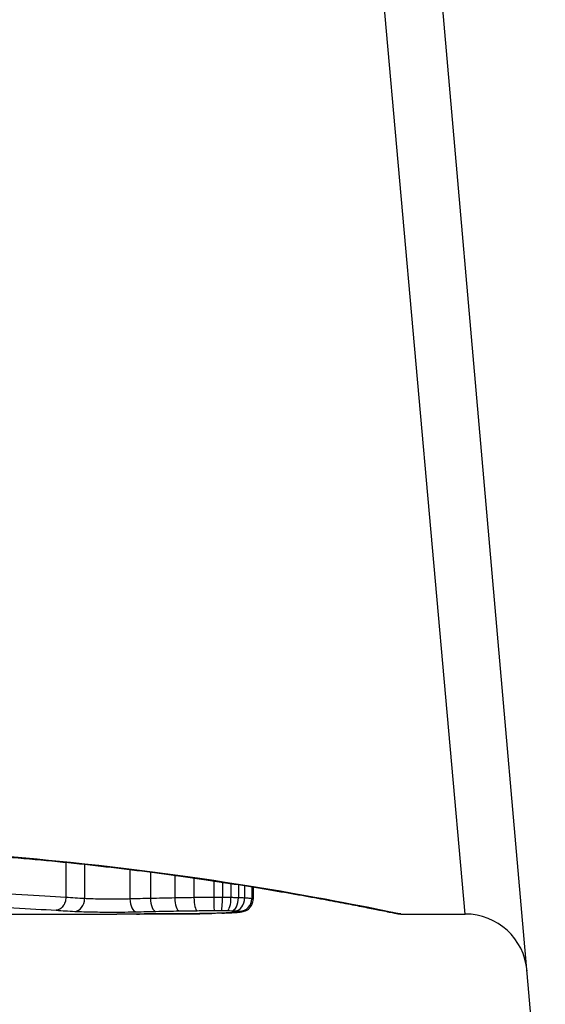
# Model space of a CAD drawing. Units: millimetres. Extents: x -4495 to 10186, y 3866 to 8369.
# Drawn here: x 903 to 907, y 6208 to 6216 of the extents above; entities that cross this region are included whole.
import ezdxf

# ---------------------------------------------------------------- set-up
doc = ezdxf.new("R2010")
doc.units = ezdxf.units.MM
doc.layers.add('SW_Toestellen', color=2, linetype='Continuous')

msp = doc.modelspace()

# ---------------------------------------------------------------- linework, layer by layer
at = {"layer": 'SW_Toestellen'}
for p, q in [((907.3685, 6205.0224), (906.1553, 6218.8892)), ((906.5755, 6208.8501), (905.7084, 6218.5599)), ((903.3555, 6209.2665), (903.3555, 6208.9837)), ((903.5068, 6209.2507), (903.5068, 6208.9742)), ((903.8732, 6209.2087), (903.8732, 6208.9713)), ((904.0387, 6209.1879), (904.0387, 6208.9753)), ((904.2349, 6209.1619), (904.2349, 6208.9794)), ((904.389, 6209.1403), (904.389, 6208.9819)), ((904.5483, 6209.117), (904.5483, 6208.9832)), ((904.6187, 6209.1063), (904.6187, 6208.9831)), ((904.6874, 6209.0958), (904.6874, 6208.9823)), ((904.7467, 6209.0865), (904.7467, 6208.9809)), ((904.7965, 6209.0786), (904.7965, 6208.9788)), ((904.8557, 6209.0691), (904.8557, 6208.9734)), ((904.8663, 6209.0674), (904.8663, 6208.9696)), ((902.3327, 6208.8501), (903.7668, 6208.8501)), ((906.0574, 6208.8501), (906.5755, 6208.8501))]:
    msp.add_line(p, q, dxfattribs=at)
for centre, radius, start, end in [((900.9584, 6233.0501), 34.9, 216.99313, 323.00687), ((906.5755, 6208.3501), 0.5, 5, 90)]:
    msp.add_arc(centre, radius, start, end, dxfattribs=at)
for centre, major_axis, ratio, start_param, end_param in [((903.4276, 6208.9714), (-0.0055, -0.0999), 0.791085, 0.068888, 1.641232), ((903.9255, 6208.9678), (0.0024, -0.1), 0.523071, 4.664389, 6.238198), ((904.0828, 6208.9712), (0.0021, -0.1), 0.44068, 4.662326, 6.236464), ((904.2703, 6208.9748), (0.0017, -0.1), 0.353286, 4.660324, 6.234751), ((904.4147, 6208.9769), (0.0013, -0.1), 0.2573, 4.659632, 6.234302), ((904.5525, 6208.9779), (0.0002, -0.1), 0.041845, 4.660098, 6.235036), ((904.6093, 6208.9779), (-0.0005, -0.1), 0.093699, 0.048258, 1.623167), ((904.6571, 6208.9774), (-0.0015, -0.1), 0.302733, 0.049989, 1.624554), ((904.694, 6208.9766), (-0.0029, -0.1), 0.52621, 0.055204, 1.628999), ((904.7219, 6208.9755), (-0.0051, -0.0999), 0.745241, 0.068966, 1.641602), ((904.7584, 6208.9724), (-0.0176, -0.0984), 0.971357, 0.182209, 1.753233), ((904.6132, 6208.9571), (0.0036, -0.0999), 0.829914, 6.23974, 6.283185), ((903.5104, 6208.9395), (1.3414, -0.0526), 0.051337, 5.684288, 5.7861), ((904.6826, 6208.9602), (0.0055, -0.0998), 0.884999, 6.220725, 6.283185), ((904.7373, 6208.9641), (0.0092, -0.0996), 0.937883, 6.18454, 6.283185), ((904.7648, 6208.9685), (0.0356, -0.0935), 0.994001, 5.917629, 6.283185), ((904.416, 6208.9527), (0.0009, -0.1), 0.524395, 6.265702, 6.283185), ((904.343, 6208.855), (0.1434, -0.0002), 0.01774, 5.254107, 5.418181), ((904.4347, 6208.9529), (0.0014, -0.1), 0.659399, 6.262626, 6.283185), ((903.9824, 6208.8708), (0.6912, -0.0064), 0.026196, 5.428491, 5.479213), ((904.4603, 6208.9533), (0.0016, -0.1), 0.697373, 6.260249, 6.283185), ((903.8969, 6208.8784), (0.8141, -0.0107), 0.03013, 5.479832, 5.54384), ((904.4962, 6208.954), (0.002, -0.1), 0.742769, 6.256318, 6.283185), ((903.5609, 6208.9097), (1.2676, -0.0298), 0.039478, 5.545527, 5.58832), ((904.5315, 6208.9547), (0.0024, -0.1), 0.771369, 6.25225, 6.283185)]:
    msp.add_ellipse(centre, major_axis=major_axis, ratio=ratio, start_param=start_param, end_param=end_param, dxfattribs=at)
for points, knots in [([(906.0569, 6208.8504), (906.0553, 6208.8503), (906.0416, 6208.8527), (905.8996, 6208.8808), (905.5391, 6208.9574), (904.554, 6209.122), (904.0097, 6209.2016), (902.9219, 6209.3133), (902.4078, 6209.352), (901.5455, 6209.3873), (901.2075, 6209.3944), (900.8694, 6209.3944)], [-0.8086764, -0.8086764, -0.8086764, -0.8086764, -0.7474523, -0.7474523, -0.4745891, -0.4745891, -0.2636606, -0.2636606, -0.1014079, -0.1014079, 0, 0, 0, 0]), ([(900.8694, 6209.3921), (901.0037, 6209.3921), (901.1379, 6209.391), (901.4056, 6209.3867), (901.539, 6209.3834), (901.8043, 6209.3747), (901.9361, 6209.3694), (902.1973, 6209.3567), (902.3268, 6209.3493), (902.5824, 6209.3328), (902.7086, 6209.3237), (902.9571, 6209.3039), (903.0794, 6209.2932), (903.3192, 6209.2704), (903.4368, 6209.2584), (903.6665, 6209.2333), (903.7787, 6209.2203), (903.997, 6209.1935), (904.103, 6209.1798), (904.3084, 6209.1519), (904.4077, 6209.1378), (904.599, 6209.1095), (904.691, 6209.0954), (904.867, 6209.0674), (904.951, 6209.0536), (905.1107, 6209.0266), (905.1863, 6209.0135), (905.3285, 6208.9882), (905.3952, 6208.976), (905.5192, 6208.953), (905.5766, 6208.9421), (905.6816, 6208.922), (905.7292, 6208.9127), (905.8146, 6208.8959), (905.8522, 6208.8884), (905.9337, 6208.8721), (905.9711, 6208.8646), (906.01, 6208.857), (906.02, 6208.855), (906.0314, 6208.8529), (906.0345, 6208.8524), (906.0392, 6208.8516), (906.0408, 6208.8513), (906.0452, 6208.8508), (906.0454, 6208.8501), (906.0574, 6208.8501)], [0, 0, 0, 0, 0.0404338, 0.0404338, 0.0808676, 0.0808676, 0.1213015, 0.1213015, 0.1617353, 0.1617353, 0.2021691, 0.2021691, 0.2426029, 0.2426029, 0.2830368, 0.2830368, 0.3234706, 0.3234706, 0.3639044, 0.3639044, 0.4043382, 0.4043382, 0.444772, 0.444772, 0.4852059, 0.4852059, 0.5256397, 0.5256397, 0.5660735, 0.5660735, 0.6065073, 0.6065073, 0.6469412, 0.6469412, 0.687375, 0.687375, 0.7480257, 0.7480257, 0.7783511, 0.7783511, 0.7935138, 0.7935138, 0.8010951, 0.8010951, 0.8086764, 0.8086764, 0.8086764, 0.8086764]), ([(903.3555, 6208.9837), (903.2474, 6208.9905), (903.1291, 6208.9979), (902.8755, 6209.0127), (902.7401, 6209.0203), (902.5978, 6209.0274)], [0, 0, 0, 0, 0.04878925, 0.04878925, 0.09757849, 0.09757849, 0.09757849, 0.09757849]), ([(903.3555, 6208.9837), (903.3555, 6208.9707), (903.3536, 6208.9577), (903.3459, 6208.9334), (903.3403, 6208.9222), (903.3261, 6208.9031), (903.3176, 6208.8953), (903.2988, 6208.8842), (903.2886, 6208.8811), (903.2781, 6208.8805), (903.2779, 6208.8805), (903.2777, 6208.8805)], [-0.01570261, -0.01570261, -0.01570261, -0.01570261, -0.01179701, -0.01179701, -0.00789093, -0.00789093, -0.00398389, -0.00398389, 0, 0, 0.000073, 0.000073, 0.000073, 0.000073]), ([(903.5068, 6208.9742), (903.4816, 6208.9756), (903.4564, 6208.9771), (903.4059, 6208.9803), (903.3807, 6208.982), (903.3555, 6208.9837)], [0, 0, 0, 0, 0.01238055, 0.01238055, 0.0247611, 0.0247611, 0.0247611, 0.0247611]), ([(903.8732, 6208.9713), (903.8578, 6208.971), (903.8415, 6208.9706), (903.7974, 6208.97), (903.7687, 6208.9698), (903.7023, 6208.9696), (903.6643, 6208.9699), (903.581, 6208.9711), (903.5381, 6208.9724), (903.5068, 6208.9742)], [0, 0, 0, 0, 0.00736783, 0.00736783, 0.01915635, 0.01915635, 0.03448143, 0.03448143, 0.05543701, 0.05543701, 0.05543701, 0.05543701]), ([(904.0387, 6208.9753), (904.0104, 6208.9747), (903.9825, 6208.9741), (903.9273, 6208.9727), (903.9, 6208.972), (903.8732, 6208.9713)], [0, 0, 0, 0, 0.00898539, 0.00898539, 0.01796907, 0.01796907, 0.01796907, 0.01796907]), ([(904.2349, 6208.9794), (904.2015, 6208.9788), (904.1685, 6208.9781), (904.1031, 6208.9768), (904.0707, 6208.9761), (904.0387, 6208.9753)], [0, 0, 0, 0, 0.01021884, 0.01021884, 0.02043599, 0.02043599, 0.02043599, 0.02043599]), ([(904.389, 6208.9819), (904.3629, 6208.9815), (904.337, 6208.9811), (904.2856, 6208.9803), (904.2601, 6208.9799), (904.2349, 6208.9794)], [0, 0, 0, 0, 0.00759247, 0.00759247, 0.01518383, 0.01518383, 0.01518383, 0.01518383]), ([(904.5483, 6208.9832), (904.5214, 6208.9831), (904.4946, 6208.983), (904.4414, 6208.9825), (904.415, 6208.9823), (904.389, 6208.9819)], [0, 0, 0, 0, 0.00698089, 0.00698089, 0.0139604, 0.0139604, 0.0139604, 0.0139604]), ([(904.6187, 6208.9831), (904.607, 6208.9831), (904.5953, 6208.9832), (904.5718, 6208.9832), (904.56, 6208.9832), (904.5483, 6208.9832)], [0, 0, 0, 0, 0.002843738, 0.002843738, 0.005687475, 0.005687475, 0.005687475, 0.005687475]), ([(904.6874, 6208.9823), (904.6763, 6208.9825), (904.6649, 6208.9827), (904.6419, 6208.9829), (904.6303, 6208.983), (904.6187, 6208.9831)], [0, 0, 0, 0, 0.002444418, 0.002444418, 0.004888835, 0.004888835, 0.004888835, 0.004888835]), ([(904.7467, 6208.9809), (904.7374, 6208.9812), (904.7278, 6208.9815), (904.708, 6208.9819), (904.6978, 6208.9821), (904.6874, 6208.9823)], [0, 0, 0, 0, 0.002036694, 0.002036694, 0.004073387, 0.004073387, 0.004073387, 0.004073387]), ([(904.7965, 6208.9788), (904.7892, 6208.9792), (904.7814, 6208.9795), (904.7648, 6208.9803), (904.7559, 6208.9806), (904.7467, 6208.9809)], [0, 0, 0, 0, 0.001825822, 0.001825822, 0.003651644, 0.003651644, 0.003651644, 0.003651644]), ([(904.8557, 6208.9734), (904.8506, 6208.9744), (904.843, 6208.9753), (904.8231, 6208.9771), (904.8108, 6208.978), (904.7965, 6208.9788)], [0, 0, 0, 0, 0.003977219, 0.003977219, 0.007954438, 0.007954438, 0.007954438, 0.007954438]), ([(904.8004, 6208.875), (904.8028, 6208.8759), (904.8054, 6208.877), (904.8118, 6208.88), (904.8154, 6208.882), (904.8244, 6208.8877), (904.8296, 6208.8915), (904.8419, 6208.9034), (904.8491, 6208.9117), (904.8602, 6208.9334), (904.8643, 6208.9456), (904.8661, 6208.9623), (904.8663, 6208.966), (904.8663, 6208.9696)], [0, 0, 0, 0, 0.000582252, 0.000582252, 0.001164505, 0.001164505, 0.001746757, 0.001746757, 0.002329009, 0.002329009, 0.002786042, 0.002786042, 0.002911261, 0.002911261, 0.002911261, 0.002911261]), ([(904.8663, 6208.9696), (904.8663, 6208.97), (904.866, 6208.9703), (904.864, 6208.9716), (904.8607, 6208.9725), (904.8557, 6208.9734)], [0.002911261, 0.002911261, 0.002911261, 0.002911261, 0.004812643, 0.004812643, 0.009625287, 0.009625287, 0.009625287, 0.009625287]), ([(902.5448, 6208.9209), (902.6828, 6208.9143), (902.814, 6208.9073), (903.0592, 6208.8935), (903.1732, 6208.8868), (903.2777, 6208.8805)], [-0.09757849, -0.09757849, -0.09757849, -0.09757849, -0.04878925, -0.04878925, -0.00021469, -0.00021469, -0.00021469, -0.00021469]), ([(903.2777, 6208.8805), (903.3024, 6208.8789), (903.3272, 6208.8774), (903.3772, 6208.8744), (903.4024, 6208.8729), (903.4276, 6208.8715)], [-0.024543, -0.024543, -0.024543, -0.024543, -0.01238055, -0.01238055, 0, 0, 0, 0]), ([(903.4276, 6208.8715), (903.4703, 6208.8692), (903.5286, 6208.8676), (903.6418, 6208.866), (903.6933, 6208.8657), (903.7836, 6208.8658), (903.8226, 6208.8661), (903.8824, 6208.8669), (903.9046, 6208.8673), (903.9255, 6208.8678)], [-0.05543701, -0.05543701, -0.05543701, -0.05543701, -0.03448143, -0.03448143, -0.01915635, -0.01915635, -0.00736783, -0.00736783, 0, 0, 0, 0]), ([(903.9255, 6208.8678), (903.951, 6208.8684), (903.9769, 6208.869), (904.0294, 6208.8702), (904.056, 6208.8708), (904.0828, 6208.8713)], [-0.01796907, -0.01796907, -0.01796907, -0.01796907, -0.00898539, -0.00898539, 0, 0, 0, 0]), ([(904.0828, 6208.8713), (904.1134, 6208.872), (904.1443, 6208.8726), (904.2068, 6208.8738), (904.2384, 6208.8743), (904.2703, 6208.8749)], [-0.02043599, -0.02043599, -0.02043599, -0.02043599, -0.01021884, -0.01021884, 0, 0, 0, 0]), ([(904.2703, 6208.8749), (904.2939, 6208.8753), (904.3178, 6208.8757), (904.366, 6208.8764), (904.3903, 6208.8767), (904.4147, 6208.8771)], [-0.01518383, -0.01518383, -0.01518383, -0.01518383, -0.00759247, -0.00759247, 0, 0, 0, 0]), ([(904.4147, 6208.8771), (904.4372, 6208.8773), (904.46, 6208.8776), (904.506, 6208.8779), (904.5292, 6208.878), (904.5525, 6208.8781)], [-0.0139604, -0.0139604, -0.0139604, -0.0139604, -0.00698089, -0.00698089, 0, 0, 0, 0]), ([(904.6132, 6208.8572), (904.6005, 6208.8567), (904.5873, 6208.8563), (904.5601, 6208.8555), (904.546, 6208.8551), (904.5315, 6208.8547)], [-0.01367436, -0.01367436, -0.01367436, -0.01367436, -0.00683799, -0.00683799, 0, 0, 0, 0]), ([(904.5525, 6208.8781), (904.562, 6208.8781), (904.5714, 6208.8781), (904.5904, 6208.8781), (904.5999, 6208.878), (904.6093, 6208.878)], [-0.005687475, -0.005687475, -0.005687475, -0.005687475, -0.002843738, -0.002843738, 0, 0, 0, 0]), ([(904.6093, 6208.878), (904.6174, 6208.8779), (904.6255, 6208.8779), (904.6414, 6208.8777), (904.6493, 6208.8776), (904.6571, 6208.8775)], [-0.004888835, -0.004888835, -0.004888835, -0.004888835, -0.002444418, -0.002444418, 0, 0, 0, 0]), ([(904.6826, 6208.8603), (904.6721, 6208.8597), (904.661, 6208.8591), (904.6379, 6208.8581), (904.6258, 6208.8576), (904.6132, 6208.8572)], [-0.0135688, -0.0135688, -0.0135688, -0.0135688, -0.00678523, -0.00678523, 0, 0, 0, 0]), ([(904.6571, 6208.8775), (904.6636, 6208.8774), (904.6699, 6208.8773), (904.6823, 6208.877), (904.6882, 6208.8769), (904.694, 6208.8767)], [-0.004073387, -0.004073387, -0.004073387, -0.004073387, -0.002036694, -0.002036694, 0, 0, 0, 0]), ([(904.7373, 6208.8642), (904.7296, 6208.8635), (904.7211, 6208.8628), (904.7029, 6208.8615), (904.6931, 6208.8609), (904.6826, 6208.8603)], [-0.01348532, -0.01348532, -0.01348532, -0.01348532, -0.00674353, -0.00674353, 0, 0, 0, 0]), ([(904.6881, 6208.8604), (904.6925, 6208.8606), (904.6968, 6208.8609), (904.7051, 6208.8614), (904.7092, 6208.8617), (904.7171, 6208.8622), (904.721, 6208.8625), (904.7286, 6208.863), (904.7324, 6208.8633), (904.7396, 6208.8639), (904.7431, 6208.8642), (904.7466, 6208.8646)], [0, 0, 0, 0, 0.00269706, 0.00269706, 0.00539413, 0.00539413, 0.00809119, 0.00809119, 0.01078825, 0.01078825, 0.01348532, 0.01348532, 0.01348532, 0.01348532]), ([(904.694, 6208.8767), (904.6992, 6208.8766), (904.7041, 6208.8764), (904.7135, 6208.876), (904.7178, 6208.8758), (904.7219, 6208.8756)], [-0.003651644, -0.003651644, -0.003651644, -0.003651644, -0.001825822, -0.001825822, 0, 0, 0, 0]), ([(904.7219, 6208.8756), (904.7307, 6208.8752), (904.7383, 6208.8747), (904.7506, 6208.8736), (904.7553, 6208.8731), (904.7584, 6208.8725)], [-0.007954438, -0.007954438, -0.007954438, -0.007954438, -0.003977219, -0.003977219, 0, 0, 0, 0]), ([(904.7648, 6208.8686), (904.7628, 6208.8678), (904.7594, 6208.867), (904.7502, 6208.8655), (904.7444, 6208.8648), (904.7373, 6208.8642)], [-0.01222701, -0.01222701, -0.01222701, -0.01222701, -0.00611462, -0.00611462, 0, 0, 0, 0]), ([(904.7466, 6208.8646), (904.7499, 6208.8649), (904.7532, 6208.8652), (904.7596, 6208.8659), (904.7627, 6208.8663), (904.7689, 6208.8672), (904.7719, 6208.8676), (904.7784, 6208.8688), (904.7818, 6208.8695), (904.7898, 6208.8715), (904.7942, 6208.8727), (904.8004, 6208.875)], [0, 0, 0, 0, 0.0024454, 0.0024454, 0.00489081, 0.00489081, 0.00733621, 0.00733621, 0.00978161, 0.00978161, 0.01222701, 0.01222701, 0.01222701, 0.01222701]), ([(904.7584, 6208.8725), (904.7622, 6208.8718), (904.7646, 6208.8712), (904.7668, 6208.8698), (904.7665, 6208.8692), (904.7648, 6208.8686)], [-0.009625287, -0.009625287, -0.009625287, -0.009625287, -0.004812643, -0.004812643, 0, 0, 0, 0]), ([(903.9246, 6208.8502), (903.8821, 6208.8501), (903.8395, 6208.8501), (903.787, 6208.8501), (903.7769, 6208.8501), (903.7668, 6208.8501)], [-0.02871416, -0.02871416, -0.02871416, -0.02871416, -0.01435702, -0.01435702, -0.01095371, -0.01095371, -0.01095371, -0.01095371]), ([(904.416, 6208.8527), (904.3359, 6208.852), (904.2549, 6208.8514), (904.0911, 6208.8506), (904.0083, 6208.8503), (903.9246, 6208.8502)], [-0.05644536, -0.05644536, -0.05644536, -0.05644536, -0.02822468, -0.02822468, -0.00000599, -0.00000599, -0.00000599, -0.00000599]), ([(903.9248, 6208.8502), (903.9583, 6208.8503), (903.9917, 6208.8503), (904.0581, 6208.8505), (904.0912, 6208.8507), (904.1571, 6208.8509), (904.1899, 6208.8511), (904.2553, 6208.8515), (904.2878, 6208.8517), (904.3526, 6208.8522), (904.3849, 6208.8524), (904.417, 6208.8527)], [0.00000597, 0.00000597, 0.00000597, 0.00000597, 0.01129385, 0.01129385, 0.02258173, 0.02258173, 0.03386961, 0.03386961, 0.04515748, 0.04515748, 0.05644536, 0.05644536, 0.05644536, 0.05644536]), ([(904.4347, 6208.853), (904.4318, 6208.8529), (904.4288, 6208.8529), (904.4226, 6208.8528), (904.4194, 6208.8528), (904.4162, 6208.8527), (904.4161, 6208.8527), (904.4161, 6208.8527), (904.416, 6208.8527)], [-0.00230479, -0.00230479, -0.00230479, -0.00230479, -0.001152395, -0.001152395, 0, 0, 0, 0.00001322, 0.00001322, 0.00001322, 0.00001322]), ([(904.4603, 6208.8533), (904.4561, 6208.8533), (904.4519, 6208.8532), (904.4434, 6208.8531), (904.4391, 6208.853), (904.4347, 6208.853)], [-0.003488109, -0.003488109, -0.003488109, -0.003488109, -0.001744054, -0.001744054, 0, 0, 0, 0]), ([(904.4962, 6208.854), (904.4905, 6208.8539), (904.4846, 6208.8537), (904.4726, 6208.8535), (904.4665, 6208.8534), (904.4603, 6208.8533)], [-0.00518374, -0.00518374, -0.00518374, -0.00518374, -0.00259187, -0.00259187, 0, 0, 0, 0]), ([(904.5315, 6208.8547), (904.5258, 6208.8546), (904.52, 6208.8545), (904.5082, 6208.8542), (904.5023, 6208.8541), (904.4962, 6208.854)], [-0.005400301, -0.005400301, -0.005400301, -0.005400301, -0.002700151, -0.002700151, 0, 0, 0, 0])]:
    msp.add_open_spline(points, degree=3, knots=knots, dxfattribs=at)

doc.saveas('drawing.dxf')
